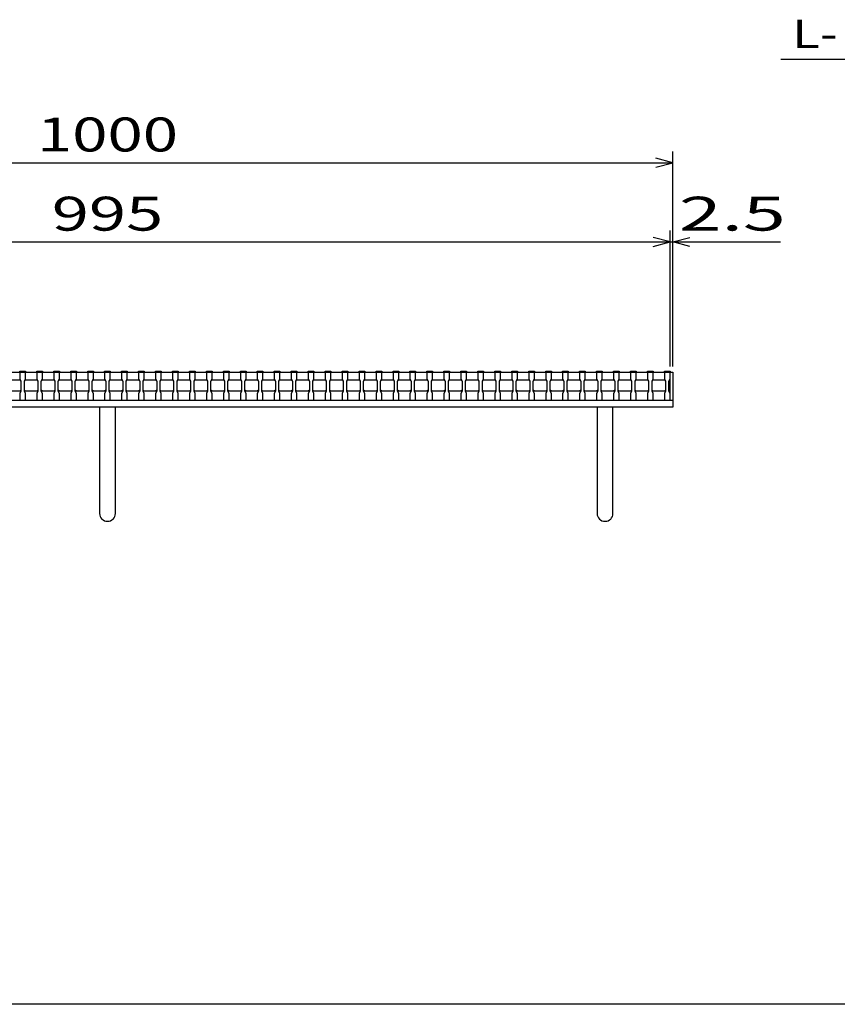
# Model space of a CAD drawing. Units: millimetres. Extents: x -182 to 173, y -128 to 105.
# Drawn here: x -100 to -28, y -115 to -28 of the extents above; entities that cross this region are included whole.
import ezdxf
from ezdxf.enums import TextEntityAlignment as Align

# ---------------------------------------------------------------- set-up
doc = ezdxf.new("R2010")
doc.units = ezdxf.units.MM
doc.header["$LTSCALE"] = 0.25
for name, color, linetype in [('16', 7, 'Continuous'), ('19', 7, 'Continuous'), ('22', 7, 'Continuous')]:
    doc.layers.add(name, color=color, linetype=linetype)
doc.styles.add('dcStyle0', font='txt.shx', dxfattribs={"width": 0.833333, "bigfont": 'bigfont'})

msp = doc.modelspace()

# ---------------------------------------------------------------- linework, layer by layer
at = {"color": 150, "linetype": 'Continuous', "lineweight": 25}
msp.add_line((173.1, -114.65), (-172.9, -114.65), dxfattribs=at)
at = {"layer": '16', "color": 3, "linetype": 'Continuous', "lineweight": 25}
for p, q in [((-141.9, -58.75), (-42.4, -58.75)), ((-99.9, -58.75), (-99.9, -58.68)), ((-99.9, -58.68), (-99.4, -58.68)), ((-99.9, -58.75), (-99.9, -59.35)), ((-99.4, -58.75), (-99.9, -58.75)), ((-99.4, -58.68), (-99.4, -58.75)), ((-99.4, -59.35), (-99.4, -58.75)), ((-98.4, -58.75), (-98.4, -58.68)), ((-98.4, -58.68), (-97.9, -58.68)), ((-98.4, -58.75), (-98.4, -59.35)), ((-97.9, -58.75), (-98.4, -58.75)), ((-97.9, -58.68), (-97.9, -58.75)), ((-97.9, -59.35), (-97.9, -58.75)), ((-96.9, -58.75), (-96.9, -58.68)), ((-96.9, -58.68), (-96.4, -58.68)), ((-96.9, -58.75), (-96.9, -59.35)), ((-96.4, -58.75), (-96.9, -58.75)), ((-96.4, -58.68), (-96.4, -58.75)), ((-96.4, -59.35), (-96.4, -58.75)), ((-95.4, -58.75), (-95.4, -58.68)), ((-95.4, -58.68), (-94.9, -58.68)), ((-95.4, -58.75), (-95.4, -59.35)), ((-94.9, -58.75), (-95.4, -58.75)), ((-94.9, -58.68), (-94.9, -58.75)), ((-94.9, -59.35), (-94.9, -58.75)), ((-93.9, -58.75), (-93.9, -58.68)), ((-93.9, -58.68), (-93.4, -58.68)), ((-93.9, -58.75), (-93.9, -59.35)), ((-93.4, -58.75), (-93.9, -58.75)), ((-93.4, -58.68), (-93.4, -58.75)), ((-93.4, -59.35), (-93.4, -58.75)), ((-92.4, -58.75), (-92.4, -58.68)), ((-92.4, -58.68), (-91.9, -58.68)), ((-92.4, -58.75), (-92.4, -59.35)), ((-91.9, -58.75), (-92.4, -58.75)), ((-91.9, -58.68), (-91.9, -58.75)), ((-91.9, -59.35), (-91.9, -58.75)), ((-90.9, -58.75), (-90.9, -58.68)), ((-90.9, -58.68), (-90.4, -58.68)), ((-90.9, -58.75), (-90.9, -59.35)), ((-90.4, -58.75), (-90.9, -58.75)), ((-90.4, -58.68), (-90.4, -58.75)), ((-90.4, -59.35), (-90.4, -58.75)), ((-89.4, -58.75), (-89.4, -58.68)), ((-89.4, -58.68), (-88.9, -58.68)), ((-89.4, -58.75), (-89.4, -59.35)), ((-88.9, -58.75), (-89.4, -58.75)), ((-88.9, -58.68), (-88.9, -58.75)), ((-88.9, -59.35), (-88.9, -58.75)), ((-87.9, -58.75), (-87.9, -58.68)), ((-87.9, -58.68), (-87.4, -58.68)), ((-87.9, -58.75), (-87.9, -59.35)), ((-87.4, -58.75), (-87.9, -58.75)), ((-87.4, -58.68), (-87.4, -58.75)), ((-87.4, -59.35), (-87.4, -58.75)), ((-86.4, -58.75), (-86.4, -58.68)), ((-86.4, -58.68), (-85.9, -58.68)), ((-86.4, -58.75), (-86.4, -59.35)), ((-85.9, -58.75), (-86.4, -58.75)), ((-85.9, -58.68), (-85.9, -58.75)), ((-85.9, -59.35), (-85.9, -58.75)), ((-84.9, -58.75), (-84.9, -58.68)), ((-84.9, -58.68), (-84.4, -58.68)), ((-84.9, -58.75), (-84.9, -59.35)), ((-84.4, -58.75), (-84.9, -58.75)), ((-84.4, -58.68), (-84.4, -58.75)), ((-84.4, -59.35), (-84.4, -58.75)), ((-83.4, -58.75), (-83.4, -58.68)), ((-83.4, -58.68), (-82.9, -58.68)), ((-83.4, -58.75), (-83.4, -59.35)), ((-82.9, -58.75), (-83.4, -58.75)), ((-82.9, -58.68), (-82.9, -58.75)), ((-82.9, -59.35), (-82.9, -58.75)), ((-81.9, -58.75), (-81.9, -58.68)), ((-81.9, -58.68), (-81.4, -58.68)), ((-81.9, -58.75), (-81.9, -59.35)), ((-81.4, -58.75), (-81.9, -58.75)), ((-81.4, -58.68), (-81.4, -58.75)), ((-81.4, -59.35), (-81.4, -58.75)), ((-80.4, -58.75), (-80.4, -58.68)), ((-80.4, -58.68), (-79.9, -58.68)), ((-80.4, -58.75), (-80.4, -59.35)), ((-79.9, -58.75), (-80.4, -58.75)), ((-79.9, -58.68), (-79.9, -58.75)), ((-79.9, -59.35), (-79.9, -58.75)), ((-78.9, -58.75), (-78.9, -58.68)), ((-78.9, -58.68), (-78.4, -58.68)), ((-78.9, -58.75), (-78.9, -59.35)), ((-78.4, -58.75), (-78.9, -58.75)), ((-78.4, -58.68), (-78.4, -58.75)), ((-78.4, -59.35), (-78.4, -58.75)), ((-77.4, -58.75), (-77.4, -58.68)), ((-77.4, -58.68), (-76.9, -58.68)), ((-77.4, -58.75), (-77.4, -59.35)), ((-76.9, -58.75), (-77.4, -58.75)), ((-76.9, -58.68), (-76.9, -58.75)), ((-76.9, -59.35), (-76.9, -58.75)), ((-75.9, -58.75), (-75.9, -58.68)), ((-75.9, -58.68), (-75.4, -58.68)), ((-75.9, -58.75), (-75.9, -59.35)), ((-75.4, -58.75), (-75.9, -58.75)), ((-75.4, -58.68), (-75.4, -58.75)), ((-75.4, -59.35), (-75.4, -58.75)), ((-74.4, -58.75), (-74.4, -58.68)), ((-74.4, -58.68), (-73.9, -58.68)), ((-74.4, -58.75), (-74.4, -59.35)), ((-73.9, -58.75), (-74.4, -58.75)), ((-73.9, -58.68), (-73.9, -58.75)), ((-73.9, -59.35), (-73.9, -58.75)), ((-72.9, -58.75), (-72.9, -58.68)), ((-72.9, -58.68), (-72.4, -58.68)), ((-72.9, -58.75), (-72.9, -59.35)), ((-72.4, -58.75), (-72.9, -58.75)), ((-72.4, -58.68), (-72.4, -58.75)), ((-72.4, -59.35), (-72.4, -58.75)), ((-71.4, -58.75), (-71.4, -58.68)), ((-71.4, -58.68), (-70.9, -58.68)), ((-71.4, -58.75), (-71.4, -59.35)), ((-70.9, -58.75), (-71.4, -58.75)), ((-70.9, -58.68), (-70.9, -58.75)), ((-70.9, -59.35), (-70.9, -58.75)), ((-69.9, -58.75), (-69.9, -58.68)), ((-69.9, -58.68), (-69.4, -58.68)), ((-69.9, -58.75), (-69.9, -59.35)), ((-69.4, -58.75), (-69.9, -58.75)), ((-69.4, -58.68), (-69.4, -58.75)), ((-69.4, -59.35), (-69.4, -58.75)), ((-68.4, -58.75), (-68.4, -58.68)), ((-68.4, -58.68), (-67.9, -58.68)), ((-68.4, -58.75), (-68.4, -59.35)), ((-67.9, -58.75), (-68.4, -58.75)), ((-67.9, -58.68), (-67.9, -58.75)), ((-67.9, -59.35), (-67.9, -58.75)), ((-66.9, -58.75), (-66.9, -58.68)), ((-66.9, -58.68), (-66.4, -58.68)), ((-66.9, -58.75), (-66.9, -59.35)), ((-66.4, -58.75), (-66.9, -58.75)), ((-66.4, -58.68), (-66.4, -58.75)), ((-66.4, -59.35), (-66.4, -58.75)), ((-65.4, -58.75), (-65.4, -58.68)), ((-65.4, -58.68), (-64.9, -58.68)), ((-65.4, -58.75), (-65.4, -59.35)), ((-64.9, -58.75), (-65.4, -58.75)), ((-64.9, -58.68), (-64.9, -58.75)), ((-64.9, -59.35), (-64.9, -58.75)), ((-63.9, -58.75), (-63.9, -58.68)), ((-63.9, -58.68), (-63.4, -58.68)), ((-63.9, -58.75), (-63.9, -59.35)), ((-63.4, -58.75), (-63.9, -58.75)), ((-63.4, -58.68), (-63.4, -58.75)), ((-63.4, -59.35), (-63.4, -58.75)), ((-62.4, -58.75), (-62.4, -58.68)), ((-62.4, -58.68), (-61.9, -58.68)), ((-62.4, -58.75), (-62.4, -59.35)), ((-61.9, -58.75), (-62.4, -58.75)), ((-61.9, -58.68), (-61.9, -58.75)), ((-61.9, -59.35), (-61.9, -58.75)), ((-60.9, -58.75), (-60.9, -58.68)), ((-60.9, -58.68), (-60.4, -58.68)), ((-60.9, -58.75), (-60.9, -59.35)), ((-60.4, -58.75), (-60.9, -58.75)), ((-60.4, -58.68), (-60.4, -58.75)), ((-60.4, -59.35), (-60.4, -58.75)), ((-59.4, -58.75), (-59.4, -58.68)), ((-59.4, -58.68), (-58.9, -58.68)), ((-59.4, -58.75), (-59.4, -59.35)), ((-58.9, -58.75), (-59.4, -58.75)), ((-58.9, -58.68), (-58.9, -58.75)), ((-58.9, -59.35), (-58.9, -58.75)), ((-57.9, -58.75), (-57.9, -58.68)), ((-57.9, -58.68), (-57.4, -58.68)), ((-57.9, -58.75), (-57.9, -59.35)), ((-57.4, -58.75), (-57.9, -58.75)), ((-57.4, -58.68), (-57.4, -58.75)), ((-57.4, -59.35), (-57.4, -58.75)), ((-56.4, -58.75), (-56.4, -58.68)), ((-56.4, -58.68), (-55.9, -58.68)), ((-56.4, -58.75), (-56.4, -59.35)), ((-55.9, -58.75), (-56.4, -58.75)), ((-55.9, -58.68), (-55.9, -58.75)), ((-55.9, -59.35), (-55.9, -58.75)), ((-54.9, -58.75), (-54.9, -58.68)), ((-54.9, -58.68), (-54.4, -58.68)), ((-54.9, -58.75), (-54.9, -59.35)), ((-54.4, -58.75), (-54.9, -58.75)), ((-54.4, -58.68), (-54.4, -58.75)), ((-54.4, -59.35), (-54.4, -58.75)), ((-53.4, -58.75), (-53.4, -58.68)), ((-53.4, -58.68), (-52.9, -58.68)), ((-53.4, -58.75), (-53.4, -59.35)), ((-52.9, -58.75), (-53.4, -58.75)), ((-52.9, -58.68), (-52.9, -58.75)), ((-52.9, -59.35), (-52.9, -58.75)), ((-51.9, -58.75), (-51.9, -58.68)), ((-51.9, -58.68), (-51.4, -58.68)), ((-51.9, -58.75), (-51.9, -59.35)), ((-51.4, -58.75), (-51.9, -58.75)), ((-51.4, -58.68), (-51.4, -58.75)), ((-51.4, -59.35), (-51.4, -58.75)), ((-50.4, -58.75), (-50.4, -58.68)), ((-50.4, -58.68), (-49.9, -58.68)), ((-50.4, -58.75), (-50.4, -59.35)), ((-49.9, -58.75), (-50.4, -58.75)), ((-49.9, -58.68), (-49.9, -58.75)), ((-49.9, -59.35), (-49.9, -58.75)), ((-48.9, -58.75), (-48.9, -58.68)), ((-48.9, -58.68), (-48.4, -58.68)), ((-48.9, -58.75), (-48.9, -59.35)), ((-48.4, -58.75), (-48.9, -58.75)), ((-48.4, -58.68), (-48.4, -58.75)), ((-48.4, -59.35), (-48.4, -58.75)), ((-47.4, -58.75), (-47.4, -58.68)), ((-47.4, -58.68), (-46.9, -58.68)), ((-47.4, -58.75), (-47.4, -59.35)), ((-46.9, -58.75), (-47.4, -58.75)), ((-46.9, -58.68), (-46.9, -58.75)), ((-46.9, -59.35), (-46.9, -58.75)), ((-45.9, -58.75), (-45.9, -58.68)), ((-45.9, -58.68), (-45.4, -58.68)), ((-45.9, -58.75), (-45.9, -59.35)), ((-45.4, -58.75), (-45.9, -58.75)), ((-45.4, -58.68), (-45.4, -58.75)), ((-45.4, -59.35), (-45.4, -58.75)), ((-44.4, -58.75), (-44.4, -58.68)), ((-44.4, -58.68), (-43.9, -58.68)), ((-44.4, -58.75), (-44.4, -59.35)), ((-43.9, -58.75), (-44.4, -58.75)), ((-43.9, -58.68), (-43.9, -58.75)), ((-43.9, -59.35), (-43.9, -58.75)), ((-42.9, -58.75), (-42.9, -58.68)), ((-42.9, -58.68), (-42.4, -58.68)), ((-42.9, -58.75), (-42.9, -59.35)), ((-42.4, -58.75), (-42.9, -58.75)), ((-42.4, -58.68), (-42.4, -58.75)), ((-42.4, -59.35), (-42.4, -58.75)), ((-42.4, -61.25), (-42.4, -58.75)), ((-100.9, -59.45), (-99.9, -59.45)), ((-99.9, -59.35), (-99.8, -59.55)), ((-99.9, -59.45), (-99.8, -59.55)), ((-99.8, -59.55), (-99.8, -60.45)), ((-99.5, -59.55), (-99.4, -59.35)), ((-99.5, -59.55), (-99.4, -59.45)), ((-99.5, -60.45), (-99.5, -59.55)), ((-99.4, -59.45), (-98.4, -59.45)), ((-98.4, -59.35), (-98.3, -59.55)), ((-98.4, -59.45), (-98.3, -59.55)), ((-98.3, -59.55), (-98.3, -60.45)), ((-98, -59.55), (-97.9, -59.35)), ((-98, -59.55), (-97.9, -59.45)), ((-98, -60.45), (-98, -59.55)), ((-97.9, -59.45), (-96.9, -59.45)), ((-96.9, -59.35), (-96.8, -59.55)), ((-96.9, -59.45), (-96.8, -59.55)), ((-96.8, -59.55), (-96.8, -60.45)), ((-96.5, -59.55), (-96.4, -59.35)), ((-96.5, -59.55), (-96.4, -59.45)), ((-96.5, -60.45), (-96.5, -59.55)), ((-96.4, -59.45), (-95.4, -59.45)), ((-95.4, -59.35), (-95.3, -59.55)), ((-95.4, -59.45), (-95.3, -59.55)), ((-95.3, -59.55), (-95.3, -60.45)), ((-95, -59.55), (-94.9, -59.35)), ((-95, -59.55), (-94.9, -59.45)), ((-95, -60.45), (-95, -59.55)), ((-94.9, -59.45), (-93.9, -59.45)), ((-93.9, -59.35), (-93.8, -59.55)), ((-93.9, -59.45), (-93.8, -59.55)), ((-93.8, -59.55), (-93.8, -60.45)), ((-93.5, -59.55), (-93.4, -59.35)), ((-93.5, -59.55), (-93.4, -59.45)), ((-93.5, -60.45), (-93.5, -59.55)), ((-93.4, -59.45), (-92.4, -59.45)), ((-92.4, -59.35), (-92.3, -59.55)), ((-92.4, -59.45), (-92.3, -59.55)), ((-92.3, -59.55), (-92.3, -60.45)), ((-92, -59.55), (-91.9, -59.35)), ((-92, -59.55), (-91.9, -59.45)), ((-92, -60.45), (-92, -59.55)), ((-91.9, -59.45), (-90.9, -59.45)), ((-90.9, -59.35), (-90.8, -59.55)), ((-90.9, -59.45), (-90.8, -59.55)), ((-90.8, -59.55), (-90.8, -60.45)), ((-90.5, -59.55), (-90.4, -59.35)), ((-90.5, -59.55), (-90.4, -59.45)), ((-90.5, -60.45), (-90.5, -59.55)), ((-90.4, -59.45), (-89.4, -59.45)), ((-89.4, -59.35), (-89.3, -59.55)), ((-89.4, -59.45), (-89.3, -59.55)), ((-89.3, -59.55), (-89.3, -60.45)), ((-89, -59.55), (-88.9, -59.35)), ((-89, -59.55), (-88.9, -59.45)), ((-89, -60.45), (-89, -59.55)), ((-88.9, -59.45), (-87.9, -59.45)), ((-87.9, -59.35), (-87.8, -59.55)), ((-87.9, -59.45), (-87.8, -59.55)), ((-87.8, -59.55), (-87.8, -60.45)), ((-87.5, -59.55), (-87.4, -59.35)), ((-87.5, -59.55), (-87.4, -59.45)), ((-87.5, -60.45), (-87.5, -59.55)), ((-87.4, -59.45), (-86.4, -59.45)), ((-86.4, -59.35), (-86.3, -59.55)), ((-86.4, -59.45), (-86.3, -59.55)), ((-86.3, -59.55), (-86.3, -60.45)), ((-86, -59.55), (-85.9, -59.35)), ((-86, -59.55), (-85.9, -59.45)), ((-86, -60.45), (-86, -59.55)), ((-85.9, -59.45), (-84.9, -59.45)), ((-84.9, -59.35), (-84.8, -59.55)), ((-84.9, -59.45), (-84.8, -59.55)), ((-84.8, -59.55), (-84.8, -60.45)), ((-84.5, -59.55), (-84.4, -59.35)), ((-84.5, -59.55), (-84.4, -59.45)), ((-84.5, -60.45), (-84.5, -59.55)), ((-84.4, -59.45), (-83.4, -59.45)), ((-83.4, -59.35), (-83.3, -59.55)), ((-83.4, -59.45), (-83.3, -59.55)), ((-83.3, -59.55), (-83.3, -60.45)), ((-83, -59.55), (-82.9, -59.35)), ((-83, -59.55), (-82.9, -59.45)), ((-83, -60.45), (-83, -59.55)), ((-82.9, -59.45), (-81.9, -59.45)), ((-81.9, -59.35), (-81.8, -59.55)), ((-81.9, -59.45), (-81.8, -59.55)), ((-81.8, -59.55), (-81.8, -60.45)), ((-81.5, -59.55), (-81.4, -59.35)), ((-81.5, -59.55), (-81.4, -59.45)), ((-81.5, -60.45), (-81.5, -59.55)), ((-81.4, -59.45), (-80.4, -59.45)), ((-80.4, -59.35), (-80.3, -59.55)), ((-80.4, -59.45), (-80.3, -59.55)), ((-80.3, -59.55), (-80.3, -60.45)), ((-80, -59.55), (-79.9, -59.35)), ((-80, -59.55), (-79.9, -59.45)), ((-80, -60.45), (-80, -59.55)), ((-79.9, -59.45), (-78.9, -59.45)), ((-78.9, -59.35), (-78.8, -59.55)), ((-78.9, -59.45), (-78.8, -59.55)), ((-78.8, -59.55), (-78.8, -60.45)), ((-78.5, -59.55), (-78.4, -59.35)), ((-78.5, -59.55), (-78.4, -59.45)), ((-78.5, -60.45), (-78.5, -59.55)), ((-78.4, -59.45), (-77.4, -59.45)), ((-77.4, -59.35), (-77.3, -59.55)), ((-77.4, -59.45), (-77.3, -59.55)), ((-77.3, -59.55), (-77.3, -60.45)), ((-77, -59.55), (-76.9, -59.35)), ((-77, -59.55), (-76.9, -59.45)), ((-77, -60.45), (-77, -59.55)), ((-76.9, -59.45), (-75.9, -59.45)), ((-75.9, -59.35), (-75.8, -59.55)), ((-75.9, -59.45), (-75.8, -59.55)), ((-75.8, -59.55), (-75.8, -60.45)), ((-75.5, -59.55), (-75.4, -59.35)), ((-75.5, -59.55), (-75.4, -59.45)), ((-75.5, -60.45), (-75.5, -59.55)), ((-75.4, -59.45), (-74.4, -59.45)), ((-74.4, -59.35), (-74.3, -59.55)), ((-74.4, -59.45), (-74.3, -59.55)), ((-74.3, -59.55), (-74.3, -60.45)), ((-74, -59.55), (-73.9, -59.35)), ((-74, -59.55), (-73.9, -59.45)), ((-74, -60.45), (-74, -59.55)), ((-73.9, -59.45), (-72.9, -59.45)), ((-72.9, -59.35), (-72.8, -59.55)), ((-72.9, -59.45), (-72.8, -59.55)), ((-72.8, -59.55), (-72.8, -60.45)), ((-72.5, -59.55), (-72.4, -59.35)), ((-72.5, -59.55), (-72.4, -59.45)), ((-72.5, -60.45), (-72.5, -59.55)), ((-72.4, -59.45), (-71.4, -59.45)), ((-71.4, -59.35), (-71.3, -59.55)), ((-71.4, -59.45), (-71.3, -59.55)), ((-71.3, -59.55), (-71.3, -60.45)), ((-71, -59.55), (-70.9, -59.35)), ((-71, -59.55), (-70.9, -59.45)), ((-71, -60.45), (-71, -59.55)), ((-70.9, -59.45), (-69.9, -59.45)), ((-69.9, -59.35), (-69.8, -59.55)), ((-69.9, -59.45), (-69.8, -59.55)), ((-69.8, -59.55), (-69.8, -60.45)), ((-69.5, -59.55), (-69.4, -59.35)), ((-69.5, -59.55), (-69.4, -59.45)), ((-69.5, -60.45), (-69.5, -59.55)), ((-69.4, -59.45), (-68.4, -59.45)), ((-68.4, -59.35), (-68.3, -59.55)), ((-68.4, -59.45), (-68.3, -59.55)), ((-68.3, -59.55), (-68.3, -60.45)), ((-68, -59.55), (-67.9, -59.35)), ((-68, -59.55), (-67.9, -59.45)), ((-68, -60.45), (-68, -59.55)), ((-67.9, -59.45), (-66.9, -59.45)), ((-66.9, -59.35), (-66.8, -59.55)), ((-66.9, -59.45), (-66.8, -59.55)), ((-66.8, -59.55), (-66.8, -60.45)), ((-66.5, -59.55), (-66.4, -59.35)), ((-66.5, -59.55), (-66.4, -59.45)), ((-66.5, -60.45), (-66.5, -59.55)), ((-66.4, -59.45), (-65.4, -59.45)), ((-65.4, -59.35), (-65.3, -59.55)), ((-65.4, -59.45), (-65.3, -59.55)), ((-65.3, -59.55), (-65.3, -60.45)), ((-65, -59.55), (-64.9, -59.35)), ((-65, -59.55), (-64.9, -59.45)), ((-65, -60.45), (-65, -59.55)), ((-64.9, -59.45), (-63.9, -59.45)), ((-63.9, -59.35), (-63.8, -59.55)), ((-63.9, -59.45), (-63.8, -59.55)), ((-63.8, -59.55), (-63.8, -60.45)), ((-63.5, -59.55), (-63.4, -59.35)), ((-63.5, -59.55), (-63.4, -59.45)), ((-63.5, -60.45), (-63.5, -59.55)), ((-63.4, -59.45), (-62.4, -59.45)), ((-62.4, -59.35), (-62.3, -59.55)), ((-62.4, -59.45), (-62.3, -59.55)), ((-62.3, -59.55), (-62.3, -60.45)), ((-62, -59.55), (-61.9, -59.35)), ((-62, -59.55), (-61.9, -59.45)), ((-62, -60.45), (-62, -59.55)), ((-61.9, -59.45), (-60.9, -59.45)), ((-60.9, -59.35), (-60.8, -59.55)), ((-60.9, -59.45), (-60.8, -59.55)), ((-60.8, -59.55), (-60.8, -60.45)), ((-60.5, -59.55), (-60.4, -59.35)), ((-60.5, -59.55), (-60.4, -59.45)), ((-60.5, -60.45), (-60.5, -59.55)), ((-60.4, -59.45), (-59.4, -59.45)), ((-59.4, -59.35), (-59.3, -59.55)), ((-59.4, -59.45), (-59.3, -59.55)), ((-59.3, -59.55), (-59.3, -60.45)), ((-59, -59.55), (-58.9, -59.35)), ((-59, -59.55), (-58.9, -59.45)), ((-59, -60.45), (-59, -59.55)), ((-58.9, -59.45), (-57.9, -59.45)), ((-57.9, -59.35), (-57.8, -59.55)), ((-57.9, -59.45), (-57.8, -59.55)), ((-57.8, -59.55), (-57.8, -60.45)), ((-57.5, -59.55), (-57.4, -59.35)), ((-57.5, -59.55), (-57.4, -59.45)), ((-57.5, -60.45), (-57.5, -59.55)), ((-57.4, -59.45), (-56.4, -59.45)), ((-56.4, -59.35), (-56.3, -59.55)), ((-56.4, -59.45), (-56.3, -59.55)), ((-56.3, -59.55), (-56.3, -60.45)), ((-56, -59.55), (-55.9, -59.35)), ((-56, -59.55), (-55.9, -59.45)), ((-56, -60.45), (-56, -59.55)), ((-55.9, -59.45), (-54.9, -59.45)), ((-54.9, -59.35), (-54.8, -59.55)), ((-54.9, -59.45), (-54.8, -59.55)), ((-54.8, -59.55), (-54.8, -60.45)), ((-54.5, -59.55), (-54.4, -59.35)), ((-54.5, -59.55), (-54.4, -59.45)), ((-54.5, -60.45), (-54.5, -59.55)), ((-54.4, -59.45), (-53.4, -59.45)), ((-53.4, -59.35), (-53.3, -59.55)), ((-53.4, -59.45), (-53.3, -59.55)), ((-53.3, -59.55), (-53.3, -60.45)), ((-53, -59.55), (-52.9, -59.35)), ((-53, -59.55), (-52.9, -59.45)), ((-53, -60.45), (-53, -59.55)), ((-52.9, -59.45), (-51.9, -59.45)), ((-51.9, -59.35), (-51.8, -59.55)), ((-51.9, -59.45), (-51.8, -59.55)), ((-51.8, -59.55), (-51.8, -60.45)), ((-51.5, -59.55), (-51.4, -59.35)), ((-51.5, -59.55), (-51.4, -59.45)), ((-51.5, -60.45), (-51.5, -59.55)), ((-51.4, -59.45), (-50.4, -59.45)), ((-50.4, -59.35), (-50.3, -59.55)), ((-50.4, -59.45), (-50.3, -59.55)), ((-50.3, -59.55), (-50.3, -60.45)), ((-50, -59.55), (-49.9, -59.35)), ((-50, -59.55), (-49.9, -59.45)), ((-50, -60.45), (-50, -59.55)), ((-49.9, -59.45), (-48.9, -59.45)), ((-48.9, -59.35), (-48.8, -59.55)), ((-48.9, -59.45), (-48.8, -59.55)), ((-48.8, -59.55), (-48.8, -60.45)), ((-48.5, -59.55), (-48.4, -59.35)), ((-48.5, -59.55), (-48.4, -59.45)), ((-48.5, -60.45), (-48.5, -59.55)), ((-48.4, -59.45), (-47.4, -59.45)), ((-47.4, -59.35), (-47.3, -59.55)), ((-47.4, -59.45), (-47.3, -59.55)), ((-47.3, -59.55), (-47.3, -60.45)), ((-47, -59.55), (-46.9, -59.35)), ((-47, -59.55), (-46.9, -59.45)), ((-47, -60.45), (-47, -59.55)), ((-46.9, -59.45), (-45.9, -59.45)), ((-45.9, -59.35), (-45.8, -59.55)), ((-45.9, -59.45), (-45.8, -59.55)), ((-45.8, -59.55), (-45.8, -60.45)), ((-45.5, -59.55), (-45.4, -59.35)), ((-45.5, -59.55), (-45.4, -59.45)), ((-45.5, -60.45), (-45.5, -59.55)), ((-45.4, -59.45), (-44.4, -59.45)), ((-44.4, -59.35), (-44.3, -59.55)), ((-44.4, -59.45), (-44.3, -59.55)), ((-44.3, -59.55), (-44.3, -60.45)), ((-44, -59.55), (-43.9, -59.35)), ((-44, -59.55), (-43.9, -59.45)), ((-44, -60.45), (-44, -59.55)), ((-43.9, -59.45), (-42.9, -59.45)), ((-42.9, -59.35), (-42.8, -59.55)), ((-42.9, -59.45), (-42.8, -59.55)), ((-42.8, -59.55), (-42.8, -60.45)), ((-42.5, -59.55), (-42.4, -59.35)), ((-42.5, -60.45), (-42.5, -59.55)), ((-99.9, -60.45), (-100.9, -60.45)), ((-99.8, -60.35), (-99.9, -60.45)), ((-99.8, -60.45), (-99.9, -60.65)), ((-99.9, -60.65), (-99.9, -61.25)), ((-99.4, -60.45), (-99.5, -60.35)), ((-99.4, -60.65), (-99.5, -60.45)), ((-98.4, -60.45), (-99.4, -60.45)), ((-99.4, -61.25), (-99.4, -60.65)), ((-98.3, -60.35), (-98.4, -60.45)), ((-98.3, -60.45), (-98.4, -60.65)), ((-98.4, -60.65), (-98.4, -61.25)), ((-97.9, -60.45), (-98, -60.35)), ((-97.9, -60.65), (-98, -60.45)), ((-96.9, -60.45), (-97.9, -60.45)), ((-97.9, -61.25), (-97.9, -60.65)), ((-96.8, -60.35), (-96.9, -60.45)), ((-96.8, -60.45), (-96.9, -60.65)), ((-96.9, -60.65), (-96.9, -61.25)), ((-96.4, -60.45), (-96.5, -60.35)), ((-96.4, -60.65), (-96.5, -60.45)), ((-95.4, -60.45), (-96.4, -60.45)), ((-96.4, -61.25), (-96.4, -60.65)), ((-95.3, -60.35), (-95.4, -60.45)), ((-95.3, -60.45), (-95.4, -60.65)), ((-95.4, -60.65), (-95.4, -61.25)), ((-94.9, -60.45), (-95, -60.35)), ((-94.9, -60.65), (-95, -60.45)), ((-93.9, -60.45), (-94.9, -60.45)), ((-94.9, -61.25), (-94.9, -60.65)), ((-93.8, -60.35), (-93.9, -60.45)), ((-93.8, -60.45), (-93.9, -60.65)), ((-93.9, -60.65), (-93.9, -61.25)), ((-93.4, -60.45), (-93.5, -60.35)), ((-93.4, -60.65), (-93.5, -60.45)), ((-92.4, -60.45), (-93.4, -60.45)), ((-93.4, -61.25), (-93.4, -60.65)), ((-92.3, -60.35), (-92.4, -60.45)), ((-92.3, -60.45), (-92.4, -60.65)), ((-92.4, -60.65), (-92.4, -61.25)), ((-91.9, -60.45), (-92, -60.35)), ((-91.9, -60.65), (-92, -60.45)), ((-90.9, -60.45), (-91.9, -60.45)), ((-91.9, -61.25), (-91.9, -60.65)), ((-90.8, -60.35), (-90.9, -60.45)), ((-90.8, -60.45), (-90.9, -60.65)), ((-90.9, -60.65), (-90.9, -61.25)), ((-90.4, -60.45), (-90.5, -60.35)), ((-90.4, -60.65), (-90.5, -60.45)), ((-89.4, -60.45), (-90.4, -60.45)), ((-90.4, -61.25), (-90.4, -60.65)), ((-89.3, -60.35), (-89.4, -60.45)), ((-89.3, -60.45), (-89.4, -60.65)), ((-89.4, -60.65), (-89.4, -61.25)), ((-88.9, -60.45), (-89, -60.35)), ((-88.9, -60.65), (-89, -60.45)), ((-87.9, -60.45), (-88.9, -60.45)), ((-88.9, -61.25), (-88.9, -60.65)), ((-87.8, -60.35), (-87.9, -60.45)), ((-87.8, -60.45), (-87.9, -60.65)), ((-87.9, -60.65), (-87.9, -61.25)), ((-87.4, -60.45), (-87.5, -60.35)), ((-87.4, -60.65), (-87.5, -60.45)), ((-86.4, -60.45), (-87.4, -60.45)), ((-87.4, -61.25), (-87.4, -60.65)), ((-86.3, -60.35), (-86.4, -60.45)), ((-86.3, -60.45), (-86.4, -60.65)), ((-86.4, -60.65), (-86.4, -61.25)), ((-85.9, -60.45), (-86, -60.35)), ((-85.9, -60.65), (-86, -60.45)), ((-84.9, -60.45), (-85.9, -60.45)), ((-85.9, -61.25), (-85.9, -60.65)), ((-84.8, -60.35), (-84.9, -60.45)), ((-84.8, -60.45), (-84.9, -60.65)), ((-84.9, -60.65), (-84.9, -61.25)), ((-84.4, -60.45), (-84.5, -60.35)), ((-84.4, -60.65), (-84.5, -60.45)), ((-83.4, -60.45), (-84.4, -60.45)), ((-84.4, -61.25), (-84.4, -60.65)), ((-83.3, -60.35), (-83.4, -60.45)), ((-83.3, -60.45), (-83.4, -60.65)), ((-83.4, -60.65), (-83.4, -61.25)), ((-82.9, -60.45), (-83, -60.35)), ((-82.9, -60.65), (-83, -60.45)), ((-81.9, -60.45), (-82.9, -60.45)), ((-82.9, -61.25), (-82.9, -60.65)), ((-81.8, -60.35), (-81.9, -60.45)), ((-81.8, -60.45), (-81.9, -60.65)), ((-81.9, -60.65), (-81.9, -61.25)), ((-81.4, -60.45), (-81.5, -60.35)), ((-81.4, -60.65), (-81.5, -60.45)), ((-80.4, -60.45), (-81.4, -60.45)), ((-81.4, -61.25), (-81.4, -60.65)), ((-80.3, -60.35), (-80.4, -60.45)), ((-80.3, -60.45), (-80.4, -60.65)), ((-80.4, -60.65), (-80.4, -61.25)), ((-79.9, -60.45), (-80, -60.35)), ((-79.9, -60.65), (-80, -60.45)), ((-78.9, -60.45), (-79.9, -60.45)), ((-79.9, -61.25), (-79.9, -60.65)), ((-78.8, -60.35), (-78.9, -60.45)), ((-78.8, -60.45), (-78.9, -60.65)), ((-78.9, -60.65), (-78.9, -61.25)), ((-78.4, -60.45), (-78.5, -60.35)), ((-78.4, -60.65), (-78.5, -60.45)), ((-77.4, -60.45), (-78.4, -60.45)), ((-78.4, -61.25), (-78.4, -60.65)), ((-77.3, -60.35), (-77.4, -60.45)), ((-77.3, -60.45), (-77.4, -60.65)), ((-77.4, -60.65), (-77.4, -61.25)), ((-76.9, -60.45), (-77, -60.35)), ((-76.9, -60.65), (-77, -60.45)), ((-75.9, -60.45), (-76.9, -60.45)), ((-76.9, -61.25), (-76.9, -60.65)), ((-75.8, -60.35), (-75.9, -60.45)), ((-75.8, -60.45), (-75.9, -60.65)), ((-75.9, -60.65), (-75.9, -61.25)), ((-75.4, -60.45), (-75.5, -60.35)), ((-75.4, -60.65), (-75.5, -60.45)), ((-74.4, -60.45), (-75.4, -60.45)), ((-75.4, -61.25), (-75.4, -60.65)), ((-74.3, -60.35), (-74.4, -60.45)), ((-74.3, -60.45), (-74.4, -60.65)), ((-74.4, -60.65), (-74.4, -61.25)), ((-73.9, -60.45), (-74, -60.35)), ((-73.9, -60.65), (-74, -60.45)), ((-72.9, -60.45), (-73.9, -60.45)), ((-73.9, -61.25), (-73.9, -60.65)), ((-72.8, -60.35), (-72.9, -60.45)), ((-72.8, -60.45), (-72.9, -60.65)), ((-72.9, -60.65), (-72.9, -61.25)), ((-72.4, -60.45), (-72.5, -60.35)), ((-72.4, -60.65), (-72.5, -60.45)), ((-71.4, -60.45), (-72.4, -60.45)), ((-72.4, -61.25), (-72.4, -60.65)), ((-71.3, -60.35), (-71.4, -60.45)), ((-71.3, -60.45), (-71.4, -60.65)), ((-71.4, -60.65), (-71.4, -61.25)), ((-70.9, -60.45), (-71, -60.35)), ((-70.9, -60.65), (-71, -60.45)), ((-69.9, -60.45), (-70.9, -60.45)), ((-70.9, -61.25), (-70.9, -60.65)), ((-69.8, -60.35), (-69.9, -60.45)), ((-69.8, -60.45), (-69.9, -60.65)), ((-69.9, -60.65), (-69.9, -61.25)), ((-69.4, -60.45), (-69.5, -60.35)), ((-69.4, -60.65), (-69.5, -60.45)), ((-68.4, -60.45), (-69.4, -60.45)), ((-69.4, -61.25), (-69.4, -60.65)), ((-68.3, -60.35), (-68.4, -60.45)), ((-68.3, -60.45), (-68.4, -60.65)), ((-68.4, -60.65), (-68.4, -61.25)), ((-67.9, -60.45), (-68, -60.35)), ((-67.9, -60.65), (-68, -60.45)), ((-66.9, -60.45), (-67.9, -60.45)), ((-67.9, -61.25), (-67.9, -60.65)), ((-66.8, -60.35), (-66.9, -60.45)), ((-66.8, -60.45), (-66.9, -60.65)), ((-66.9, -60.65), (-66.9, -61.25)), ((-66.4, -60.45), (-66.5, -60.35)), ((-66.4, -60.65), (-66.5, -60.45)), ((-65.4, -60.45), (-66.4, -60.45)), ((-66.4, -61.25), (-66.4, -60.65)), ((-65.3, -60.35), (-65.4, -60.45)), ((-65.3, -60.45), (-65.4, -60.65)), ((-65.4, -60.65), (-65.4, -61.25)), ((-64.9, -60.45), (-65, -60.35)), ((-64.9, -60.65), (-65, -60.45)), ((-63.9, -60.45), (-64.9, -60.45)), ((-64.9, -61.25), (-64.9, -60.65)), ((-63.8, -60.35), (-63.9, -60.45)), ((-63.8, -60.45), (-63.9, -60.65)), ((-63.9, -60.65), (-63.9, -61.25)), ((-63.4, -60.45), (-63.5, -60.35)), ((-63.4, -60.65), (-63.5, -60.45)), ((-62.4, -60.45), (-63.4, -60.45)), ((-63.4, -61.25), (-63.4, -60.65)), ((-62.3, -60.35), (-62.4, -60.45)), ((-62.3, -60.45), (-62.4, -60.65)), ((-62.4, -60.65), (-62.4, -61.25)), ((-61.9, -60.45), (-62, -60.35)), ((-61.9, -60.65), (-62, -60.45)), ((-60.9, -60.45), (-61.9, -60.45)), ((-61.9, -61.25), (-61.9, -60.65)), ((-60.8, -60.35), (-60.9, -60.45)), ((-60.8, -60.45), (-60.9, -60.65)), ((-60.9, -60.65), (-60.9, -61.25)), ((-60.4, -60.45), (-60.5, -60.35)), ((-60.4, -60.65), (-60.5, -60.45)), ((-59.4, -60.45), (-60.4, -60.45)), ((-60.4, -61.25), (-60.4, -60.65)), ((-59.3, -60.35), (-59.4, -60.45)), ((-59.3, -60.45), (-59.4, -60.65)), ((-59.4, -60.65), (-59.4, -61.25)), ((-58.9, -60.45), (-59, -60.35)), ((-58.9, -60.65), (-59, -60.45)), ((-57.9, -60.45), (-58.9, -60.45)), ((-58.9, -61.25), (-58.9, -60.65)), ((-57.8, -60.35), (-57.9, -60.45)), ((-57.8, -60.45), (-57.9, -60.65)), ((-57.9, -60.65), (-57.9, -61.25)), ((-57.4, -60.45), (-57.5, -60.35)), ((-57.4, -60.65), (-57.5, -60.45)), ((-56.4, -60.45), (-57.4, -60.45)), ((-57.4, -61.25), (-57.4, -60.65)), ((-56.3, -60.35), (-56.4, -60.45)), ((-56.3, -60.45), (-56.4, -60.65)), ((-56.4, -60.65), (-56.4, -61.25)), ((-55.9, -60.45), (-56, -60.35)), ((-55.9, -60.65), (-56, -60.45)), ((-54.9, -60.45), (-55.9, -60.45)), ((-55.9, -61.25), (-55.9, -60.65)), ((-54.8, -60.35), (-54.9, -60.45)), ((-54.8, -60.45), (-54.9, -60.65)), ((-54.9, -60.65), (-54.9, -61.25)), ((-54.4, -60.45), (-54.5, -60.35)), ((-54.4, -60.65), (-54.5, -60.45)), ((-53.4, -60.45), (-54.4, -60.45)), ((-54.4, -61.25), (-54.4, -60.65)), ((-53.3, -60.35), (-53.4, -60.45)), ((-53.3, -60.45), (-53.4, -60.65)), ((-53.4, -60.65), (-53.4, -61.25)), ((-52.9, -60.45), (-53, -60.35)), ((-52.9, -60.65), (-53, -60.45)), ((-51.9, -60.45), (-52.9, -60.45)), ((-52.9, -61.25), (-52.9, -60.65)), ((-51.8, -60.35), (-51.9, -60.45)), ((-51.8, -60.45), (-51.9, -60.65)), ((-51.9, -60.65), (-51.9, -61.25)), ((-51.4, -60.45), (-51.5, -60.35)), ((-51.4, -60.65), (-51.5, -60.45)), ((-50.4, -60.45), (-51.4, -60.45)), ((-51.4, -61.25), (-51.4, -60.65)), ((-50.3, -60.35), (-50.4, -60.45)), ((-50.3, -60.45), (-50.4, -60.65)), ((-50.4, -60.65), (-50.4, -61.25)), ((-49.9, -60.45), (-50, -60.35)), ((-49.9, -60.65), (-50, -60.45)), ((-48.9, -60.45), (-49.9, -60.45)), ((-49.9, -61.25), (-49.9, -60.65)), ((-48.8, -60.35), (-48.9, -60.45)), ((-48.8, -60.45), (-48.9, -60.65)), ((-48.9, -60.65), (-48.9, -61.25)), ((-48.4, -60.45), (-48.5, -60.35)), ((-48.4, -60.65), (-48.5, -60.45)), ((-47.4, -60.45), (-48.4, -60.45)), ((-48.4, -61.25), (-48.4, -60.65)), ((-47.3, -60.35), (-47.4, -60.45)), ((-47.3, -60.45), (-47.4, -60.65)), ((-47.4, -60.65), (-47.4, -61.25)), ((-46.9, -60.45), (-47, -60.35)), ((-46.9, -60.65), (-47, -60.45)), ((-45.9, -60.45), (-46.9, -60.45)), ((-46.9, -61.25), (-46.9, -60.65)), ((-45.8, -60.35), (-45.9, -60.45)), ((-45.8, -60.45), (-45.9, -60.65)), ((-45.9, -60.65), (-45.9, -61.25)), ((-45.4, -60.45), (-45.5, -60.35)), ((-45.4, -60.65), (-45.5, -60.45)), ((-44.4, -60.45), (-45.4, -60.45)), ((-45.4, -61.25), (-45.4, -60.65)), ((-44.3, -60.35), (-44.4, -60.45)), ((-44.3, -60.45), (-44.4, -60.65)), ((-44.4, -60.65), (-44.4, -61.25)), ((-43.9, -60.45), (-44, -60.35)), ((-43.9, -60.65), (-44, -60.45)), ((-42.9, -60.45), (-43.9, -60.45)), ((-43.9, -61.25), (-43.9, -60.65)), ((-42.8, -60.35), (-42.9, -60.45)), ((-42.8, -60.45), (-42.9, -60.65)), ((-42.9, -60.65), (-42.9, -61.25)), ((-42.4, -60.65), (-42.5, -60.45)), ((-42.4, -61.25), (-42.4, -60.65)), ((-141.9, -61.25), (-42.4, -61.25)), ((-99.9, -61.25), (-99.4, -61.25)), ((-98.4, -61.25), (-97.9, -61.25)), ((-96.9, -61.25), (-96.4, -61.25)), ((-95.4, -61.25), (-94.9, -61.25)), ((-93.9, -61.25), (-93.4, -61.25)), ((-92.4, -61.25), (-91.9, -61.25)), ((-90.9, -61.25), (-90.4, -61.25)), ((-89.4, -61.25), (-88.9, -61.25)), ((-87.9, -61.25), (-87.4, -61.25)), ((-86.4, -61.25), (-85.9, -61.25)), ((-84.9, -61.25), (-84.4, -61.25)), ((-83.4, -61.25), (-82.9, -61.25)), ((-81.9, -61.25), (-81.4, -61.25)), ((-80.4, -61.25), (-79.9, -61.25)), ((-78.9, -61.25), (-78.4, -61.25)), ((-77.4, -61.25), (-76.9, -61.25)), ((-75.9, -61.25), (-75.4, -61.25)), ((-74.4, -61.25), (-73.9, -61.25)), ((-72.9, -61.25), (-72.4, -61.25)), ((-71.4, -61.25), (-70.9, -61.25)), ((-69.9, -61.25), (-69.4, -61.25)), ((-68.4, -61.25), (-67.9, -61.25)), ((-66.9, -61.25), (-66.4, -61.25)), ((-65.4, -61.25), (-64.9, -61.25)), ((-63.9, -61.25), (-63.4, -61.25)), ((-62.4, -61.25), (-61.9, -61.25)), ((-60.9, -61.25), (-60.4, -61.25)), ((-59.4, -61.25), (-58.9, -61.25)), ((-57.9, -61.25), (-57.4, -61.25)), ((-56.4, -61.25), (-55.9, -61.25)), ((-54.9, -61.25), (-54.4, -61.25)), ((-53.4, -61.25), (-52.9, -61.25)), ((-51.9, -61.25), (-51.4, -61.25)), ((-50.4, -61.25), (-49.9, -61.25)), ((-48.9, -61.25), (-48.4, -61.25)), ((-47.4, -61.25), (-46.9, -61.25)), ((-45.9, -61.25), (-45.4, -61.25)), ((-44.4, -61.25), (-43.9, -61.25)), ((-42.9, -61.25), (-42.4, -61.25))]:
    msp.add_line(p, q, dxfattribs=at)
at = {"layer": '19', "color": 6, "linetype": 'Continuous', "lineweight": 25}
for p, q in [((-42.4, -58.75), (-42.15, -58.75)), ((-42.15, -58.75), (-42.15, -61.25)), ((-142.15, -61.25), (-42.15, -61.25)), ((-42.15, -61.25), (-42.15, -61.85)), ((-42.15, -61.85), (-142.15, -61.85)), ((-92.85, -61.85), (-92.85, -71.25)), ((-91.45, -71.25), (-91.45, -61.85)), ((-48.85, -61.85), (-48.85, -71.25)), ((-47.45, -71.25), (-47.45, -61.85))]:
    msp.add_line(p, q, dxfattribs=at)
for centre in [(-92.15, -71.25), (-48.15, -71.25)]:
    msp.add_arc(centre, 0.7, 180, 0, dxfattribs=at)
at = {"layer": '22', "color": 4, "linetype": 'Continuous', "lineweight": 25}
for p, q in [((-32.6, -31.1), (-12.6, -31.1)), ((-42.15, -40.25), (-43.65, -39.85)), ((-42.15, -58.25), (-42.15, -39.25)), ((-142.15, -40.25), (-42.15, -40.25)), ((-43.65, -40.65), (-42.15, -40.25)), ((-42.4, -47.25), (-43.9, -46.85)), ((-42.4, -58.25), (-42.4, -46.25)), ((-42.15, -58.25), (-42.15, -46.25)), ((-42.15, -47.25), (-40.65, -46.85)), ((-141.9, -47.25), (-42.4, -47.25)), ((-43.9, -47.65), (-42.4, -47.25)), ((-42.4, -47.25), (-42.15, -47.25)), ((-40.65, -47.65), (-42.15, -47.25)), ((-42.15, -47.25), (-32.65, -47.25))]:
    msp.add_line(p, q, dxfattribs=at)

# ---------------------------------------------------------------- texts
at = {"layer": '22', "color": 2, "style": 'dcStyle0'}
for s, height, width, p, p2 in [('L-', 2.5, 0.8, (-31.6, -30.1), (-27.6, -30.1)), (' 1000 ', 3, 0.833333, (-99.65, -39.25), (-84.65, -39.25)), (' 995 ', 3, 0.833333, (-98.4, -46.25), (-85.9, -46.25)), (' 2.5 ', 3, 0.833333, (-43.15, -46.25), (-30.65, -46.25))]:
    msp.add_text(s, height=height, dxfattribs=dict(at, width=width)).set_placement(p, p2, align=Align.FIT)

doc.saveas('drawing.dxf')
